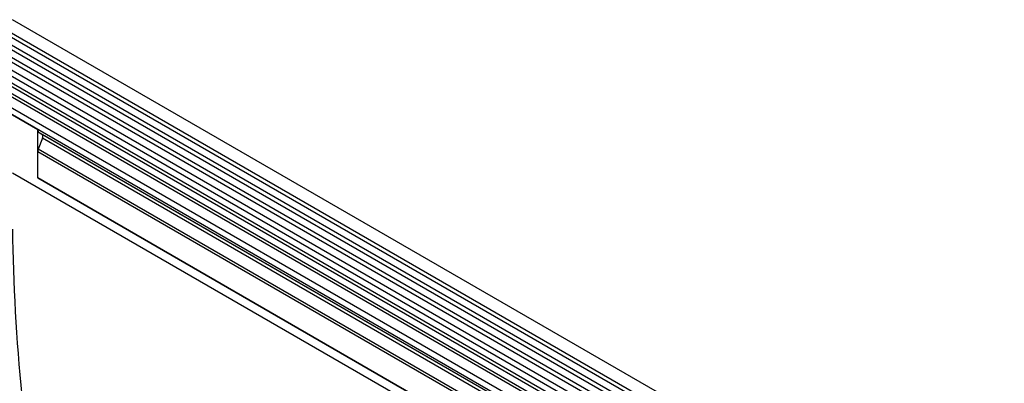
# Model space of a CAD drawing. Units: millimetres. Extents: x -593 to 892, y -431 to 821.
# Drawn here: x -285 to 65, y 32 to 161 of the extents above; entities that cross this region are included whole.
import ezdxf

# ---------------------------------------------------------------- set-up
doc = ezdxf.new("R2010")
doc.units = ezdxf.units.MM
doc.layers.add('133571', color=7, linetype='Continuous', lineweight=25)
doc.layers.add('TANGENT_EDGES', color=4, linetype='Continuous', lineweight=25)

# ---------------------------------------------------------------- blocks, each defined once
blk = doc.blocks.new('1033177-M_D_ISOMETRIC VIEW')
at = {"layer": '133571'}
for p, q in [((3552.23, 579.33), (3199.73, 782.82)), ((3197.61, 779.14), (3550.1, 575.65)), ((3548.72, 561.07), (3196.63, 764.33)), ((3197.67, 765.92), (3550.16, 562.43)), ((3388.02, 646.38), (3190.17, 760.6)), ((3391.25, 648.25), (3193.4, 762.46)), ((3187.8, 755.83), (3208.66, 743.78)), ((3208.66, 726.59), (3208.66, 743.78)), ((3209.52, 742.44), (3209.18, 742.64)), ((3386.17, 640.47), (3209.18, 742.64)), ((3209.52, 742.44), (3210.19, 742.06)), ((3210.36, 740.67), (3208.85, 736.79)), ((3208.66, 726.59), (3208.66, 735.86)), ((3199.64, 728.37), (3341.07, 646.72)), ((3208.66, 726.59), (3519.43, 547.18))]:
    blk.add_line(p, q, dxfattribs=at)
for centre, radius, start, end in [((3209.91, 743.66), 1.26, 174.3796, 234.302), ((3209.4, 741.26), 1.12, 328.7012, 45.2148), ((3211.26, 735.81), 2.6, 157.9788, 178.8918)]:
    blk.add_arc(centre, radius, start, end, dxfattribs=at)
for centre, major_axis, ratio, start_param, end_param in [((3208.82, 742.85), (1, -0.58), 0.00007, 0.785439, 1.296482), ((3686.49, 447.31), (-335.04, 601.55), 0.587367, 0.829424, 1.030764)]:
    blk.add_ellipse(centre, major_axis=major_axis, ratio=ratio, start_param=start_param, end_param=end_param, dxfattribs=at)
at = {"layer": 'TANGENT_EDGES'}
for p, q in [((3550.15, 574), (3197.66, 777.49)), ((3550.15, 571.23), (3197.66, 774.72)), ((3550.15, 569.6), (3197.66, 773.09)), ((3550.15, 566.83), (3197.66, 770.32)), ((3550.15, 565.21), (3197.66, 768.7)), ((3392.42, 648.79), (3194.57, 763)), ((3389.18, 646.92), (3191.34, 761.14)), ((3385.65, 643.88), (3187.8, 758.1)), ((3385.65, 641.61), (3187.8, 755.83)), ((3387.18, 639.88), (3210.19, 742.06)), ((3387.35, 638.5), (3210.36, 740.67)), ((3519.43, 556.46), (3208.66, 735.86)), ((3519.43, 557.49), (3208.85, 736.79)), ((3519.43, 547.18), (3208.66, 726.59))]:
    blk.add_line(p, q, dxfattribs=at)

msp = doc.modelspace()

# ---------------------------------------------------------------- block references
at = {"layer": '133571'}
msp.add_blockref('1033177-M_D_ISOMETRIC VIEW', (-3486.89, -621.41), dxfattribs=at)

doc.saveas('drawing.dxf')
